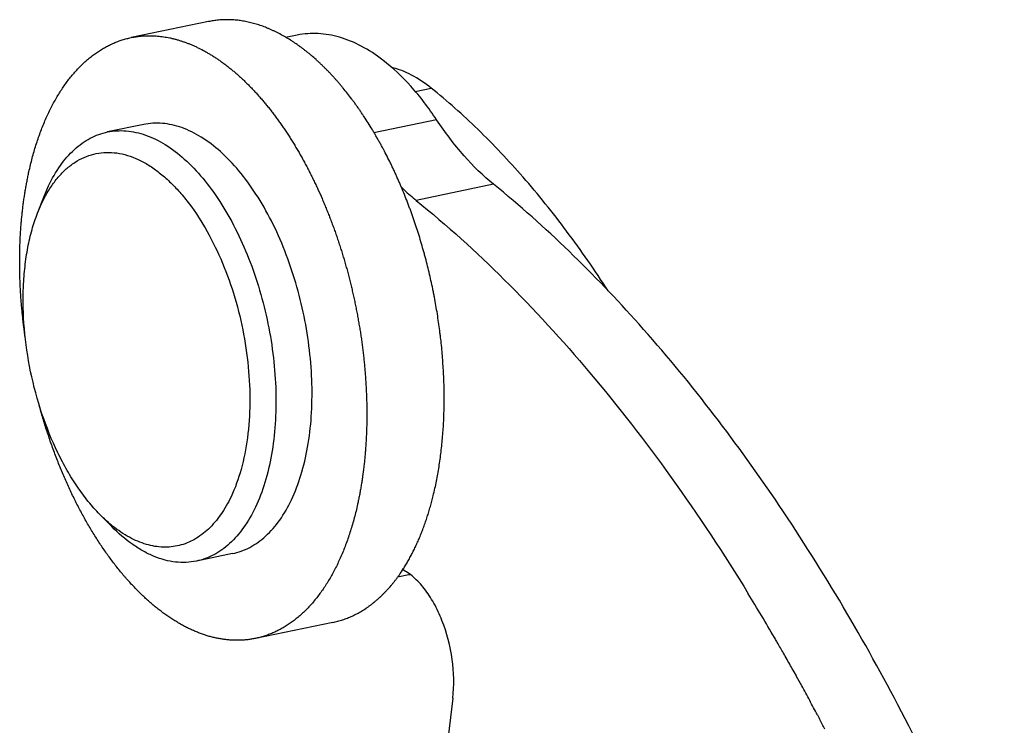
# Model space of a CAD drawing. Units: millimetres. Extents: x 1503 to 2037, y 610 to 988.
# Drawn here: x 1615 to 1631, y 704 to 715 of the extents above; entities that cross this region are included whole.
import ezdxf

# ---------------------------------------------------------------- set-up
doc = ezdxf.new("R2010")
doc.units = ezdxf.units.MM
doc.header["$LTSCALE"] = 65.395
doc.layers.get('0').update_dxf_attribs({"linetype": 'CONTINUOUS', "lineweight": 30})

msp = doc.modelspace()

# ---------------------------------------------------------------- linework, layer by layer
at = {"color": 7, "linetype": 'Continuous'}
for p, q in [((1617.891, 714.821), (1616.654, 714.565)), ((1619.311, 714.605), (1619.121, 714.565)), ((1621.192, 713.706), (1621.449, 713.759)), ((1616.856, 713.177), (1616.279, 713.058)), ((1621.537, 713.253), (1620.534, 713.045)), ((1615.258, 712.016), (1615.336, 712.197)), ((1622.448, 712.222), (1621.211, 711.966)), ((1615.159, 711.76), (1615.258, 712.016)), ((1615.159, 711.76), (1615.23, 711.926)), ((1616.154, 706.95), (1616.347, 706.755)), ((1618.275, 706.323), (1617.697, 706.203)), ((1620.984, 706.049), (1620.986, 706.053)), ((1621.095, 705.987), (1620.911, 705.949)), ((1619.877, 705.225), (1618.641, 704.969)), ((1626.973, 704.919), (1626.981, 704.905)), ((1627.248, 704.435), (1627.283, 704.373)), ((1627.283, 704.373), (1627.288, 704.363)), ((1621.794, 704.014), (1621.437, 701.067)), ((1627.622, 703.748), (1627.656, 703.684))]:
    msp.add_line(p, q, dxfattribs=at)
for centre, radius, start, end in [((1617.743, 712.222), 2.726, 56.8486, 57.1397), ((1616.347, 708.509), 5.288, 346.1918, 347.538), ((1620.836, 707.241), 1.28, 281.6908, 282.3612), ((1597.714, 687.996), 33.8, 30.1717, 31.5516), ((1596.906, 687.521), 34.738, 30.0544, 30.179), ((1596.663, 687.381), 35.018, 29.7041, 30.0281), ((1596.326, 687.189), 35.406, 29.3306, 29.704), ((1596.06, 687.039), 35.712, 29.152, 29.3308), ((1595.716, 686.848), 36.105, 28.7479, 29.0205), ((1595.385, 686.667), 36.483, 28.3274, 28.7476), ((1594.993, 686.455), 36.928, 27.922, 28.3274), ((1594.564, 686.228), 37.413, 27.5269, 27.8115)]:
    msp.add_arc(centre, radius, start, end, dxfattribs=at)
for points, knots in [([(1619.222, 714.512), (1619.195, 714.53), (1619.153, 714.556), (1619.096, 714.589), (1619.04, 714.62), (1618.984, 714.649), (1618.927, 714.676), (1618.885, 714.695), (1618.842, 714.713), (1618.8, 714.73), (1618.758, 714.746), (1618.715, 714.761), (1618.673, 714.774), (1618.631, 714.787), (1618.589, 714.798), (1618.547, 714.809), (1618.505, 714.818), (1618.463, 714.826), (1618.421, 714.833), (1618.379, 714.839), (1618.338, 714.844), (1618.296, 714.847), (1618.255, 714.85), (1618.214, 714.851), (1618.173, 714.851), (1618.132, 714.851), (1618.091, 714.849), (1618.051, 714.845), (1618.011, 714.841), (1617.971, 714.836), (1617.931, 714.829), (1617.904, 714.824), (1617.891, 714.821)], [0, 0, 0, 0, 0.070616, 0.105401, 0.139841, 0.207709, 0.241153, 0.274277, 0.307089, 0.339596, 0.371807, 0.403732, 0.43538, 0.46676, 0.497883, 0.52876, 0.559403, 0.589823, 0.620032, 0.650044, 0.679872, 0.709529, 0.73903, 0.76839, 0.797623, 0.826744, 0.855768, 0.884712, 0.913591, 0.942421, 0.971219, 1, 1, 1, 1]), ([(1615.021, 712.422), (1615.03, 712.459), (1615.046, 712.531), (1615.074, 712.639), (1615.103, 712.744), (1615.134, 712.847), (1615.167, 712.948), (1615.202, 713.047), (1615.239, 713.142), (1615.278, 713.236), (1615.318, 713.327), (1615.36, 713.415), (1615.404, 713.5), (1615.45, 713.583), (1615.497, 713.662), (1615.546, 713.739), (1615.596, 713.813), (1615.648, 713.884), (1615.701, 713.951), (1615.756, 714.016), (1615.813, 714.077), (1615.87, 714.135), (1615.929, 714.19), (1615.99, 714.241), (1616.041, 714.282), (1616.083, 714.312), (1616.115, 714.334), (1616.147, 714.355), (1616.179, 714.375), (1616.211, 714.395), (1616.244, 714.413), (1616.277, 714.431), (1616.31, 714.447), (1616.343, 714.463), (1616.377, 714.478), (1616.411, 714.492), (1616.445, 714.505), (1616.479, 714.518), (1616.514, 714.529), (1616.549, 714.54), (1616.584, 714.549), (1616.619, 714.558), (1616.643, 714.563), (1616.654, 714.565)], [0, 0, 0, 0, 0.039514, 0.078497, 0.116932, 0.154805, 0.192101, 0.228809, 0.264924, 0.300443, 0.335367, 0.369694, 0.403427, 0.43657, 0.469127, 0.501105, 0.532512, 0.56336, 0.593663, 0.623437, 0.652702, 0.681478, 0.70979, 0.737665, 0.765132, 0.778723, 0.792225, 0.80564, 0.818975, 0.832234, 0.845421, 0.858542, 0.871601, 0.884604, 0.897555, 0.910462, 0.923328, 0.93616, 0.948963, 0.961742, 0.974505, 0.987255, 1, 1, 1, 1]), ([(1616.654, 714.565), (1616.67, 714.569), (1616.693, 714.573), (1616.724, 714.578), (1616.754, 714.583), (1616.793, 714.587), (1616.832, 714.591), (1616.864, 714.593), (1616.895, 714.595), (1616.934, 714.596), (1616.982, 714.595), (1617.03, 714.593), (1617.078, 714.59), (1617.126, 714.585), (1617.174, 714.579), (1617.223, 714.571), (1617.271, 714.562), (1617.32, 714.551), (1617.369, 714.538), (1617.417, 714.524), (1617.466, 714.509), (1617.515, 714.492), (1617.564, 714.474), (1617.613, 714.454), (1617.663, 714.433), (1617.728, 714.402), (1617.794, 714.369), (1617.859, 714.333), (1617.907, 714.305), (1617.956, 714.275), (1618.005, 714.244), (1618.054, 714.211), (1618.102, 714.177), (1618.15, 714.141), (1618.199, 714.104), (1618.247, 714.066), (1618.294, 714.027), (1618.342, 713.986), (1618.389, 713.944), (1618.437, 713.9), (1618.483, 713.855), (1618.53, 713.809), (1618.576, 713.762), (1618.623, 713.713), (1618.668, 713.663), (1618.714, 713.612), (1618.759, 713.56), (1618.804, 713.507), (1618.848, 713.452), (1618.892, 713.396), (1618.936, 713.339), (1618.979, 713.281), (1619.022, 713.222), (1619.064, 713.162), (1619.106, 713.101), (1619.148, 713.039), (1619.189, 712.975), (1619.229, 712.911), (1619.269, 712.846), (1619.309, 712.779), (1619.348, 712.712), (1619.386, 712.644), (1619.424, 712.575), (1619.462, 712.505), (1619.499, 712.434), (1619.535, 712.363), (1619.57, 712.29), (1619.605, 712.217), (1619.652, 712.118), (1619.696, 712.018), (1619.739, 711.917), (1619.771, 711.84), (1619.803, 711.762), (1619.833, 711.684), (1619.863, 711.606), (1619.892, 711.526), (1619.921, 711.447), (1619.948, 711.366), (1619.975, 711.285), (1620.002, 711.204), (1620.027, 711.122), (1620.052, 711.04), (1620.076, 710.958), (1620.1, 710.875), (1620.122, 710.791), (1620.144, 710.708), (1620.165, 710.624), (1620.185, 710.54), (1620.204, 710.455), (1620.223, 710.371), (1620.241, 710.286), (1620.258, 710.201), (1620.274, 710.116), (1620.289, 710.03), (1620.304, 709.945), (1620.318, 709.86), (1620.331, 709.774), (1620.343, 709.689), (1620.354, 709.604), (1620.364, 709.518), (1620.374, 709.433), (1620.382, 709.348), (1620.39, 709.263), (1620.397, 709.178), (1620.403, 709.093), (1620.408, 709.009), (1620.412, 708.925), (1620.416, 708.841), (1620.419, 708.757), (1620.42, 708.674), (1620.421, 708.591), (1620.421, 708.508), (1620.42, 708.426), (1620.419, 708.344), (1620.416, 708.263), (1620.412, 708.182), (1620.408, 708.101), (1620.403, 708.021), (1620.397, 707.942), (1620.39, 707.863), (1620.382, 707.785), (1620.371, 707.682), (1620.357, 707.58), (1620.343, 707.479), (1620.33, 707.404), (1620.318, 707.33), (1620.304, 707.256), (1620.289, 707.184), (1620.279, 707.136), (1620.274, 707.112)], [0, 0, 0, 0, 0.005045, 0.007569, 0.010095, 0.015152, 0.02022, 0.02276, 0.025304, 0.030406, 0.035531, 0.040683, 0.045864, 0.051077, 0.056327, 0.061617, 0.066949, 0.072326, 0.077752, 0.083229, 0.088759, 0.094344, 0.099988, 0.105692, 0.111458, 0.117287, 0.129145, 0.135176, 0.141277, 0.147449, 0.153693, 0.16001, 0.166401, 0.172866, 0.179406, 0.186021, 0.192713, 0.19948, 0.206323, 0.213242, 0.220238, 0.227309, 0.234456, 0.241678, 0.248976, 0.256347, 0.263793, 0.271311, 0.278903, 0.286565, 0.294299, 0.302103, 0.309975, 0.317916, 0.325923, 0.333996, 0.342134, 0.350335, 0.358597, 0.366921, 0.375303, 0.383743, 0.392239, 0.400791, 0.409395, 0.418051, 0.426756, 0.43551, 0.444311, 0.462044, 0.470974, 0.479943, 0.48895, 0.497992, 0.507068, 0.516176, 0.525315, 0.534481, 0.543673, 0.55289, 0.562129, 0.571387, 0.580664, 0.589957, 0.599264, 0.608583, 0.617912, 0.627249, 0.636591, 0.645937, 0.655285, 0.664633, 0.673978, 0.683318, 0.692652, 0.701977, 0.711291, 0.720593, 0.729879, 0.739149, 0.7484, 0.75763, 0.766836, 0.776018, 0.785173, 0.7943, 0.803395, 0.812458, 0.821486, 0.830478, 0.839431, 0.848344, 0.857215, 0.866042, 0.874823, 0.883557, 0.892242, 0.900876, 0.909459, 0.917988, 0.926462, 0.93488, 0.95154, 0.95978, 0.967957, 0.976069, 0.984114, 0.992092, 1, 1, 1, 1]), ([(1620.677, 714.207), (1620.569, 714.29), (1620.349, 714.434), (1619.998, 714.581), (1619.649, 714.644), (1619.42, 714.627), (1619.311, 714.605)], [0, 0, 0, 0, 0.279592, 0.53559, 0.772902, 1, 1, 1, 1]), ([(1621.51, 707.368), (1621.519, 707.405), (1621.535, 707.481), (1621.556, 707.595), (1621.576, 707.712), (1621.593, 707.83), (1621.609, 707.95), (1621.622, 708.072), (1621.633, 708.195), (1621.643, 708.319), (1621.65, 708.445), (1621.655, 708.571), (1621.657, 708.699), (1621.658, 708.828), (1621.657, 708.958), (1621.653, 709.089), (1621.647, 709.221), (1621.639, 709.353), (1621.63, 709.485), (1621.618, 709.618), (1621.606, 709.729), (1621.595, 709.818), (1621.584, 709.907), (1621.569, 710.019), (1621.549, 710.152), (1621.526, 710.286), (1621.506, 710.397), (1621.489, 710.486), (1621.471, 710.574), (1621.447, 710.685), (1621.417, 710.817), (1621.385, 710.948), (1621.356, 711.057), (1621.332, 711.144), (1621.308, 711.231), (1621.276, 711.338), (1621.237, 711.466), (1621.195, 711.593), (1621.159, 711.698), (1621.129, 711.781), (1621.106, 711.844), (1621.083, 711.905), (1621.052, 711.987), (1621.011, 712.088), (1620.97, 712.188), (1620.935, 712.268), (1620.909, 712.327), (1620.883, 712.385), (1620.856, 712.443), (1620.829, 712.501), (1620.792, 712.577), (1620.745, 712.67), (1620.697, 712.763), (1620.658, 712.836), (1620.628, 712.89), (1620.598, 712.943), (1620.568, 712.996), (1620.537, 713.049), (1620.496, 713.118), (1620.444, 713.202), (1620.39, 713.285), (1620.347, 713.35), (1620.314, 713.399), (1620.281, 713.446), (1620.248, 713.493), (1620.214, 713.539), (1620.169, 713.599), (1620.113, 713.673), (1620.055, 713.745), (1620.008, 713.801), (1619.973, 713.843), (1619.937, 713.883), (1619.902, 713.923), (1619.866, 713.962), (1619.83, 714), (1619.794, 714.038), (1619.757, 714.074), (1619.721, 714.11), (1619.684, 714.146), (1619.647, 714.18), (1619.598, 714.225), (1619.549, 714.268), (1619.499, 714.31), (1619.461, 714.34), (1619.423, 714.369), (1619.386, 714.398), (1619.348, 714.426), (1619.298, 714.462), (1619.259, 714.488), (1619.234, 714.504)], [0, 0, 0, 0, 0.014642, 0.029483, 0.044515, 0.059731, 0.075121, 0.09068, 0.1064, 0.122274, 0.138296, 0.154459, 0.170757, 0.18718, 0.203721, 0.22037, 0.237121, 0.253963, 0.270888, 0.287888, 0.304953, 0.313507, 0.322074, 0.339242, 0.356448, 0.373683, 0.390937, 0.399569, 0.408201, 0.425466, 0.442721, 0.459959, 0.477168, 0.48576, 0.494341, 0.511468, 0.528539, 0.545546, 0.56248, 0.570916, 0.579331, 0.587723, 0.596092, 0.612752, 0.629305, 0.637538, 0.645741, 0.653913, 0.662052, 0.670159, 0.678231, 0.69427, 0.710161, 0.718049, 0.725897, 0.733705, 0.741472, 0.749196, 0.756877, 0.772108, 0.787157, 0.794612, 0.80202, 0.80938, 0.816691, 0.823953, 0.831165, 0.845436, 0.859503, 0.866458, 0.87336, 0.880209, 0.887004, 0.893746, 0.900434, 0.907067, 0.913646, 0.92017, 0.926639, 0.933054, 0.939413, 0.951966, 0.958161, 0.9643, 0.970385, 0.976416, 0.982392, 0.988315, 1, 1, 1, 1]), ([(1621.537, 713.253), (1621.412, 713.442), (1621.152, 713.785), (1620.838, 714.083), (1620.677, 714.207)], [0, 0, 0, 0, 0.526667, 1, 1, 1, 1]), ([(1621.449, 713.759), (1621.351, 713.837), (1621.152, 713.972), (1620.929, 714.062), (1620.819, 714.09)], [0, 0, 0, 0, 0.525497, 1, 1, 1, 1]), ([(1624.277, 710.522), (1624.067, 710.847), (1623.635, 711.469), (1622.941, 712.333), (1622.219, 713.098), (1621.708, 713.552), (1621.449, 713.759)], [0, 0, 0, 0, 0.269079, 0.525857, 0.769654, 1, 1, 1, 1]), ([(1619.217, 707.183), (1619.278, 707.31), (1619.381, 707.586), (1619.486, 708.033), (1619.543, 708.522), (1619.552, 709.041), (1619.513, 709.577), (1619.426, 710.117), (1619.294, 710.648), (1619.12, 711.158), (1618.908, 711.633), (1618.663, 712.062), (1618.392, 712.435), (1618.099, 712.743), (1617.793, 712.979), (1617.525, 713.113), (1617.311, 713.175), (1617.157, 713.199), (1617.004, 713.201), (1616.904, 713.188), (1616.856, 713.177)], [0, 0, 0, 0, 0.057502, 0.120232, 0.187585, 0.258649, 0.332312, 0.407327, 0.482386, 0.556175, 0.627445, 0.69507, 0.758126, 0.815979, 0.8684, 0.915705, 0.93777, 0.959004, 0.979653, 1, 1, 1, 1]), ([(1622.448, 712.222), (1622.278, 712.359), (1621.948, 712.684), (1621.671, 713.052), (1621.537, 713.253)], [0, 0, 0, 0, 0.475356, 1, 1, 1, 1]), ([(1615.336, 712.197), (1615.39, 712.311), (1615.508, 712.519), (1615.699, 712.742), (1615.868, 712.879), (1615.999, 712.96), (1616.136, 713.021), (1616.231, 713.048), (1616.279, 713.058)], [0, 0, 0, 0, 0.28412, 0.540965, 0.660966, 0.77657, 0.889083, 1, 1, 1, 1]), ([(1616.279, 713.058), (1616.327, 713.068), (1616.427, 713.081), (1616.58, 713.079), (1616.734, 713.055), (1616.947, 712.994), (1617.216, 712.86), (1617.522, 712.624), (1617.815, 712.316), (1618.086, 711.942), (1618.331, 711.513), (1618.543, 711.038), (1618.717, 710.529), (1618.849, 709.998), (1618.936, 709.457), (1618.975, 708.921), (1618.966, 708.403), (1618.908, 707.914), (1618.804, 707.467), (1618.701, 707.191), (1618.64, 707.064)], [0, 0, 0, 0, 0.020347, 0.040996, 0.06223, 0.084295, 0.131601, 0.184021, 0.241874, 0.30493, 0.372555, 0.443825, 0.517614, 0.592673, 0.667688, 0.741351, 0.812415, 0.879768, 0.942498, 1, 1, 1, 1]), ([(1615.372, 712.178), (1615.408, 712.233), (1615.484, 712.335), (1615.613, 712.468), (1615.752, 712.575), (1615.901, 712.657), (1616.057, 712.71), (1616.22, 712.735), (1616.387, 712.732), (1616.619, 712.689), (1616.849, 712.587), (1617.068, 712.441), (1617.234, 712.303), (1617.396, 712.141), (1617.608, 711.89), (1617.852, 711.523), (1618.1, 711.026), (1618.301, 710.48), (1618.448, 709.902), (1618.536, 709.314), (1618.562, 708.734), (1618.526, 708.184), (1618.428, 707.681), (1618.318, 707.372), (1618.251, 707.233)], [0, 0, 0, 0, 0.025673, 0.049855, 0.072782, 0.094772, 0.11622, 0.137571, 0.159279, 0.181764, 0.230288, 0.256885, 0.285164, 0.315153, 0.346821, 0.414785, 0.487999, 0.564903, 0.643668, 0.722334, 0.798949, 0.871701, 0.939069, 1, 1, 1, 1]), ([(1614.963, 709.771), (1614.955, 709.829), (1614.943, 709.917), (1614.929, 710.034), (1614.92, 710.121), (1614.911, 710.209), (1614.903, 710.296), (1614.896, 710.383), (1614.89, 710.47), (1614.885, 710.557), (1614.881, 710.643), (1614.878, 710.729), (1614.876, 710.815), (1614.874, 710.901), (1614.874, 710.986), (1614.874, 711.07), (1614.876, 711.155), (1614.878, 711.238), (1614.881, 711.322), (1614.885, 711.405), (1614.891, 711.487), (1614.896, 711.569), (1614.903, 711.65), (1614.911, 711.73), (1614.92, 711.81), (1614.929, 711.889), (1614.94, 711.968), (1614.951, 712.045), (1614.963, 712.122), (1614.977, 712.199), (1614.991, 712.274), (1615.005, 712.349), (1615.016, 712.398), (1615.021, 712.422)], [0, 0, 0, 0, 0.066394, 0.0995, 0.132535, 0.165492, 0.198362, 0.23114, 0.263816, 0.296384, 0.328836, 0.361165, 0.393365, 0.425427, 0.457345, 0.489112, 0.520721, 0.552165, 0.583437, 0.614532, 0.645443, 0.676165, 0.706693, 0.737021, 0.767143, 0.797055, 0.82675, 0.856222, 0.885463, 0.914468, 0.94323, 0.971743, 1, 1, 1, 1]), ([(1615.23, 711.926), (1615.241, 711.949), (1615.284, 712.035), (1615.332, 712.119), (1615.372, 712.178)], [0, 0, 0, 0, 0.257853, 1, 1, 1, 1]), ([(1620.96, 712.19), (1620.98, 712.17), (1621.061, 712.092), (1621.146, 712.019), (1621.211, 711.966)], [0, 0, 0, 0, 0.255506, 1, 1, 1, 1]), ([(1630.609, 700.23), (1630.103, 701.482), (1629.005, 703.873), (1627.059, 707.154), (1624.903, 709.961), (1623.282, 711.545), (1622.448, 712.222)], [0, 0, 0, 0, 0.276745, 0.537966, 0.779841, 1, 1, 1, 1]), ([(1621.211, 711.966), (1621.701, 711.568), (1622.668, 710.692), (1624.027, 709.208), (1625.328, 707.528), (1626.129, 706.316), (1626.518, 705.683)], [0, 0, 0, 0, 0.229332, 0.472893, 0.730069, 1, 1, 1, 1]), ([(1616.154, 706.95), (1616.09, 707.016), (1615.964, 707.157), (1615.79, 707.392), (1615.628, 707.653), (1615.426, 708.037), (1615.215, 708.561), (1615.036, 709.227), (1614.936, 709.909), (1614.922, 710.473), (1614.955, 710.906), (1615, 711.21), (1615.066, 711.494), (1615.126, 711.674), (1615.159, 711.76)], [0, 0, 0, 0, 0.053744, 0.110735, 0.170701, 0.233275, 0.364369, 0.499994, 0.63562, 0.766714, 0.829289, 0.889255, 0.946244, 1, 1, 1, 1]), ([(1618.641, 704.969), (1618.631, 704.967), (1618.611, 704.963), (1618.581, 704.958), (1618.552, 704.953), (1618.522, 704.949), (1618.492, 704.946), (1618.461, 704.943), (1618.431, 704.941), (1618.401, 704.94), (1618.37, 704.939), (1618.34, 704.939), (1618.309, 704.939), (1618.278, 704.941), (1618.247, 704.942), (1618.206, 704.945), (1618.154, 704.951), (1618.103, 704.958), (1618.061, 704.966), (1618.019, 704.974), (1617.977, 704.983), (1617.936, 704.994), (1617.893, 705.005), (1617.841, 705.021), (1617.788, 705.039), (1617.746, 705.055), (1617.715, 705.067), (1617.683, 705.08), (1617.641, 705.098), (1617.588, 705.122), (1617.525, 705.153), (1617.462, 705.187), (1617.398, 705.223), (1617.346, 705.255), (1617.305, 705.282), (1617.263, 705.309), (1617.21, 705.345), (1617.148, 705.391), (1617.086, 705.438), (1617.024, 705.488), (1616.973, 705.531), (1616.932, 705.567), (1616.892, 705.604), (1616.841, 705.651), (1616.781, 705.71), (1616.721, 705.77), (1616.661, 705.833), (1616.612, 705.887), (1616.574, 705.931), (1616.535, 705.976), (1616.486, 706.034), (1616.429, 706.104), (1616.373, 706.177), (1616.317, 706.252), (1616.262, 706.328), (1616.208, 706.406), (1616.154, 706.486), (1616.101, 706.568), (1616.049, 706.651), (1615.998, 706.736), (1615.947, 706.822), (1615.898, 706.91), (1615.849, 707), (1615.801, 707.091), (1615.755, 707.183), (1615.709, 707.277), (1615.664, 707.372), (1615.621, 707.468), (1615.578, 707.565), (1615.536, 707.664), (1615.496, 707.763), (1615.457, 707.864), (1615.418, 707.966), (1615.381, 708.068), (1615.346, 708.172), (1615.311, 708.276), (1615.277, 708.381), (1615.245, 708.487), (1615.214, 708.593), (1615.194, 708.664), (1615.185, 708.7)], [0, 0, 0, 0, 0.005469, 0.01094, 0.016414, 0.021893, 0.02738, 0.032874, 0.038379, 0.043897, 0.049427, 0.054973, 0.060536, 0.066118, 0.071719, 0.077342, 0.088658, 0.100078, 0.105831, 0.111614, 0.123276, 0.129158, 0.135074, 0.147018, 0.159115, 0.165224, 0.171375, 0.177568, 0.183805, 0.196411, 0.209201, 0.222178, 0.235349, 0.248718, 0.255478, 0.262289, 0.276064, 0.290046, 0.304237, 0.31864, 0.333254, 0.340641, 0.348081, 0.363121, 0.378373, 0.393836, 0.40951, 0.425393, 0.433413, 0.441483, 0.457779, 0.474276, 0.490973, 0.507866, 0.524952, 0.542226, 0.559686, 0.577327, 0.595143, 0.613131, 0.631286, 0.649602, 0.668073, 0.686696, 0.705463, 0.724368, 0.743406, 0.762571, 0.781856, 0.801255, 0.820761, 0.840367, 0.860067, 0.879854, 0.899721, 0.91966, 0.939665, 0.959728, 0.979842, 1, 1, 1, 1]), ([(1618.251, 707.233), (1618.204, 707.133), (1618.099, 706.948), (1617.903, 706.714), (1617.712, 706.569), (1617.55, 706.491), (1617.425, 706.451), (1617.297, 706.429), (1617.165, 706.424), (1617.032, 706.437), (1616.848, 706.48), (1616.614, 706.58), (1616.444, 706.697), (1616.359, 706.764)], [0, 0, 0, 0, 0.143225, 0.273127, 0.392218, 0.449115, 0.505059, 0.560793, 0.61707, 0.674614, 0.734074, 0.860637, 1, 1, 1, 1]), ([(1618.275, 706.323), (1618.322, 706.333), (1618.418, 706.36), (1618.554, 706.421), (1618.685, 706.502), (1618.854, 706.639), (1619.045, 706.862), (1619.164, 707.07), (1619.217, 707.183)], [0, 0, 0, 0, 0.110917, 0.223429, 0.339032, 0.459034, 0.71588, 1, 1, 1, 1]), ([(1620.986, 706.053), (1621, 706.073), (1621.026, 706.114), (1621.065, 706.178), (1621.102, 706.243), (1621.138, 706.31), (1621.173, 706.379), (1621.207, 706.45), (1621.24, 706.523), (1621.272, 706.597), (1621.302, 706.673), (1621.332, 706.75), (1621.36, 706.829), (1621.387, 706.91), (1621.413, 706.992), (1621.437, 707.076), (1621.46, 707.161), (1621.475, 707.218), (1621.482, 707.247)], [0, 0, 0, 0, 0.056249, 0.113316, 0.171211, 0.229938, 0.289505, 0.349913, 0.411166, 0.473264, 0.536207, 0.599992, 0.664618, 0.73008, 0.796365, 0.863458, 0.931342, 1, 1, 1, 1]), ([(1618.64, 707.064), (1618.587, 706.951), (1618.468, 706.742), (1618.277, 706.519), (1618.108, 706.382), (1617.977, 706.301), (1617.84, 706.24), (1617.745, 706.213), (1617.697, 706.203)], [0, 0, 0, 0, 0.28412, 0.540965, 0.660966, 0.77657, 0.889083, 1, 1, 1, 1]), ([(1620.274, 707.112), (1620.266, 707.075), (1620.249, 707.003), (1620.222, 706.895), (1620.192, 706.79), (1620.161, 706.687), (1620.128, 706.586), (1620.093, 706.488), (1620.056, 706.392), (1620.018, 706.299), (1619.977, 706.208), (1619.935, 706.12), (1619.891, 706.034), (1619.846, 705.952), (1619.798, 705.872), (1619.75, 705.795), (1619.699, 705.722), (1619.647, 705.651), (1619.594, 705.583), (1619.539, 705.519), (1619.483, 705.457), (1619.425, 705.399), (1619.366, 705.344), (1619.305, 705.293), (1619.254, 705.253), (1619.212, 705.222), (1619.181, 705.2), (1619.149, 705.179), (1619.117, 705.159), (1619.084, 705.14), (1619.052, 705.121), (1619.019, 705.104), (1618.985, 705.087), (1618.952, 705.071), (1618.918, 705.056), (1618.884, 705.042), (1618.85, 705.029), (1618.816, 705.017), (1618.781, 705.005), (1618.746, 704.995), (1618.711, 704.985), (1618.676, 704.977), (1618.653, 704.971), (1618.641, 704.969)], [0, 0, 0, 0, 0.039514, 0.078497, 0.116932, 0.154805, 0.192101, 0.228809, 0.264924, 0.300443, 0.335367, 0.369694, 0.403427, 0.43657, 0.469127, 0.501105, 0.532512, 0.56336, 0.593663, 0.623437, 0.652702, 0.681478, 0.70979, 0.737665, 0.765132, 0.778723, 0.792225, 0.80564, 0.818975, 0.832234, 0.845421, 0.858542, 0.871601, 0.884604, 0.897555, 0.910462, 0.923328, 0.93616, 0.948963, 0.961742, 0.974505, 0.987255, 1, 1, 1, 1]), ([(1616.359, 706.764), (1616.342, 706.778), (1616.271, 706.837), (1616.203, 706.9), (1616.154, 706.95)], [0, 0, 0, 0, 0.243173, 1, 1, 1, 1]), ([(1617.697, 706.203), (1617.644, 706.192), (1617.533, 706.179), (1617.364, 706.185), (1617.193, 706.217), (1617.02, 706.276), (1616.847, 706.36), (1616.612, 706.508), (1616.45, 706.65), (1616.347, 706.755)], [0, 0, 0, 0, 0.108305, 0.218566, 0.332579, 0.451865, 0.577611, 0.710645, 1, 1, 1, 1]), ([(1619.877, 705.225), (1619.891, 705.228), (1619.917, 705.233), (1619.957, 705.243), (1619.996, 705.255), (1620.035, 705.267), (1620.074, 705.28), (1620.112, 705.295), (1620.15, 705.31), (1620.188, 705.327), (1620.226, 705.345), (1620.263, 705.364), (1620.3, 705.384), (1620.336, 705.405), (1620.373, 705.427), (1620.409, 705.45), (1620.444, 705.475), (1620.479, 705.5), (1620.514, 705.527), (1620.548, 705.555), (1620.582, 705.583), (1620.616, 705.613), (1620.649, 705.644), (1620.682, 705.676), (1620.714, 705.709), (1620.757, 705.754), (1620.798, 705.801), (1620.839, 705.85), (1620.869, 705.888), (1620.899, 705.927), (1620.938, 705.98), (1620.966, 706.021), (1620.984, 706.049)], [0, 0, 0, 0, 0.028745, 0.057507, 0.086301, 0.115146, 0.144056, 0.173048, 0.202138, 0.231342, 0.260675, 0.290151, 0.319787, 0.349595, 0.37959, 0.409787, 0.440196, 0.470832, 0.501706, 0.532829, 0.564213, 0.595868, 0.627803, 0.66003, 0.692557, 0.725392, 0.792014, 0.825818, 0.859959, 0.894443, 0.929275, 1, 1, 1, 1]), ([(1621.794, 704.014), (1621.819, 704.219), (1621.807, 704.645), (1621.676, 705.155), (1621.503, 705.528), (1621.35, 705.763), (1621.18, 705.949), (1621.049, 706.039), (1620.984, 706.071)], [0, 0, 0, 0, 0.267065, 0.544481, 0.676008, 0.797265, 0.905552, 1, 1, 1, 1])]:
    msp.add_open_spline(points, degree=3, knots=knots, dxfattribs=at)

doc.saveas('drawing.dxf')
